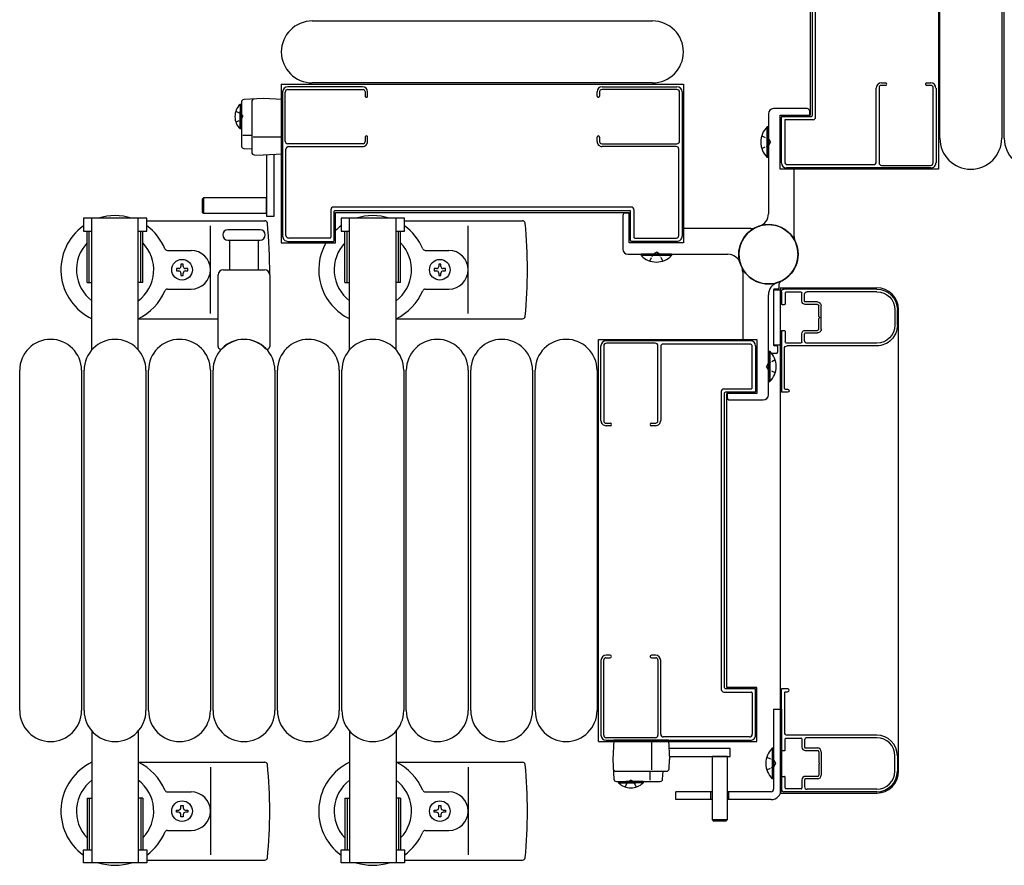
# Model space of a CAD drawing. Extents: x 0 to 27500, y 0 to 20000.
# Drawn here: x 16248 to 16630, y 9565 to 9893 of the extents above; entities that cross this region are included whole.
import ezdxf

# ---------------------------------------------------------------- set-up
doc = ezdxf.new("R2010")
doc.units = 0
doc.linetypes.add('YHIDDEN_1', pattern=[4, 3, -1])
doc.layers.add('YKK_A1', color=4, linetype='CONTINUOUS')

msp = doc.modelspace()

# ---------------------------------------------------------------- linework, layer by layer
at = {"layer": 'YKK_A1', "linetype": 'Continuous', "ltscale": 0.5}
for p, q in [((16604.5, 9991.49, 0), (16604.5, 9835.49, 0)), ((16605, 9847.49, 0), (16605, 9979.49, 0)), ((16629, 9979.49, 0), (16629, 9847.49, 0)), ((16630, 9847.49, 0), (16630, 9979.49, 0)), ((16554.7, 9970.49, 0), (16554.7, 9856.49, 0)), ((16361.5, 9892.99, 0), (16493.5, 9892.99, 0)), ((16349.5, 9868.49, 0), (16505.5, 9868.49, 0)), ((16349.5, 9868.49, 0), (16349.5, 9806.99, 0)), ((16493.5, 9868.99, 0), (16361.5, 9868.99, 0)), ((16505.5, 9868.49, 0), (16505.5, 9806.99, 0)), ((16333.49, 9860.64, 0), (16333.49, 9853.89, 0)), ((16334, 9860.64, 0), (16333.49, 9860.64, 0)), ((16334, 9861.49, 0), (16334, 9844.54, 0)), ((16334, 9860.64, 0), (16334, 9853.89, 0)), ((16342.5, 9862.89, 0), (16334.95, 9862.49, 0)), ((16338, 9861.7, 0), (16338, 9842.07, 0)), ((16350, 9862.49, 0), (16342.5, 9862.89, 0)), ((16350, 9841.28, 0), (16350, 9862.49, 0)), ((16333.49, 9851.14, 0), (16333.49, 9857.89, 0)), ((16334, 9851.14, 0), (16334, 9857.89, 0)), ((16538.5, 9856.99, 0), (16538.5, 9818.21, 0)), ((16553.5, 9858.99, 0), (16540.5, 9858.99, 0)), ((16543, 9856.49, 0), (16554.7, 9856.49, 0)), ((16543, 9835.49, 0), (16543, 9856.49, 0)), ((16554.5, 9856.79, 0), (16554.5, 9857.99, 0)), ((16538.5, 9851.89, 0), (16537.99, 9851.89, 0)), ((16537.99, 9840.09, 0), (16537.99, 9851.89, 0)), ((16538.5, 9840.09, 0), (16538.5, 9851.89, 0)), ((16334, 9851.14, 0), (16333.49, 9851.14, 0)), ((16338, 9848.55, 0), (16334.53, 9848.55, 0)), ((16350, 9847.89, 0), (16338.52, 9847.89, 0)), ((16334.95, 9843.55, 0), (16338, 9843.39, 0)), ((16338.95, 9841.07, 0), (16342.5, 9840.89, 0)), ((16350, 9841.28, 0), (16342.5, 9840.89, 0)), ((16343.75, 9840.89, 0), (16343.75, 9817.29, 0)), ((16346.75, 9817.29, 0), (16346.75, 9840.89, 0)), ((16538.5, 9840.09, 0), (16537.99, 9840.09, 0)), ((16604.5, 9835.49, 0), (16543, 9835.49, 0)), ((16548.5, 9809.36, 0), (16548.5, 9835.19, 0)), ((16319.25, 9824.39, 0), (16318.75, 9823.89, 0)), ((16318.75, 9823.89, 0), (16318.75, 9818.89, 0)), ((16343.75, 9824.39, 0), (16319.25, 9824.39, 0)), ((16319.25, 9824.39, 0), (16319.25, 9818.39, 0)), ((16343.75, 9818.39, 0), (16343.75, 9824.39, 0)), ((16318.75, 9818.89, 0), (16319.25, 9818.39, 0)), ((16319.25, 9818.39, 0), (16343.75, 9818.39, 0)), ((16370.5, 9818.69, 0), (16484.5, 9818.69, 0)), ((16370.5, 9806.99, 0), (16370.5, 9818.69, 0)), ((16482, 9817.49, 0), (16482, 9804.49, 0)), ((16484.2, 9818.49, 0), (16483, 9818.49, 0)), ((16484.5, 9806.99, 0), (16484.5, 9818.69, 0)), ((16297.3, 9816.49, 0), (16272.7, 9816.49, 0)), ((16272.7, 9816.49, 0), (16272.7, 9811.49, 0)), ((16276, 9765.42, 0), (16276, 9816.49, 0)), ((16294, 9765.42, 0), (16294, 9816.49, 0)), ((16297.3, 9811.49, 0), (16297.3, 9816.49, 0)), ((16297.3, 9815.49, 0), (16343.1, 9815.49, 0)), ((16343.75, 9817.29, 0), (16346.75, 9817.29, 0)), ((16397.3, 9816.49, 0), (16372.7, 9816.49, 0)), ((16372.7, 9816.49, 0), (16372.7, 9811.49, 0)), ((16376, 9765.42, 0), (16376, 9816.49, 0)), ((16394, 9765.42, 0), (16394, 9816.49, 0)), ((16397.3, 9811.49, 0), (16397.3, 9816.49, 0)), ((16397.3, 9815.49, 0), (16443.1, 9815.49, 0)), ((16272.7, 9811.49, 0), (16276, 9811.49, 0)), ((16274.2, 9791.49, 0), (16274.2, 9811.49, 0)), ((16275, 9791.49, 0), (16275, 9811.49, 0)), ((16294, 9811.49, 0), (16297.3, 9811.49, 0)), ((16295, 9791.49, 0), (16295, 9811.49, 0)), ((16295.8, 9791.49, 0), (16295.8, 9811.49, 0)), ((16322, 9779.49, 0), (16322, 9813.49, 0)), ((16372.7, 9811.49, 0), (16376, 9811.49, 0)), ((16374.2, 9791.49, 0), (16374.2, 9811.49, 0)), ((16375, 9791.49, 0), (16375, 9811.49, 0)), ((16394, 9811.49, 0), (16397.3, 9811.49, 0)), ((16395, 9791.49, 0), (16395, 9811.49, 0)), ((16395.8, 9791.49, 0), (16395.8, 9811.49, 0)), ((16422, 9779.49, 0), (16422, 9813.49, 0)), ((16531.63, 9812.49, 0), (16505.8, 9812.49, 0)), ((16349.5, 9806.99, 0), (16370.5, 9806.99, 0)), ((16505.5, 9806.99, 0), (16484.5, 9806.99, 0)), ((16305.29, 9803.99, 0), (16314.5, 9803.99, 0)), ((16405.29, 9803.99, 0), (16414.5, 9803.99, 0)), ((16484, 9802.49, 0), (16522.78, 9802.49, 0)), ((16489.1, 9802.49, 0), (16489.1, 9801.98, 0)), ((16500.9, 9802.49, 0), (16489.1, 9802.49, 0)), ((16500.9, 9802.49, 0), (16500.9, 9801.98, 0)), ((16311.44, 9798.69, 0), (16310.56, 9798.69, 0)), ((16310.56, 9798.69, 0), (16310.56, 9797.81, 0)), ((16311.44, 9797.81, 0), (16311.44, 9798.69, 0)), ((16411.44, 9798.69, 0), (16410.56, 9798.69, 0)), ((16410.56, 9798.69, 0), (16410.56, 9797.81, 0)), ((16411.44, 9797.81, 0), (16411.44, 9798.69, 0)), ((16500.9, 9801.98, 0), (16489.1, 9801.98, 0)), ((16308.8, 9796.93, 0), (16308.8, 9796.05, 0)), ((16309.68, 9796.93, 0), (16308.8, 9796.93, 0)), ((16308.8, 9796.05, 0), (16309.68, 9796.05, 0)), ((16310.56, 9795.17, 0), (16310.56, 9794.29, 0)), ((16311.44, 9794.29, 0), (16311.44, 9795.17, 0)), ((16313.2, 9796.93, 0), (16312.32, 9796.93, 0)), ((16312.32, 9796.05, 0), (16313.2, 9796.05, 0)), ((16313.2, 9796.05, 0), (16313.2, 9796.93, 0)), ((16408.8, 9796.93, 0), (16408.8, 9796.05, 0)), ((16409.68, 9796.93, 0), (16408.8, 9796.93, 0)), ((16408.8, 9796.05, 0), (16409.68, 9796.05, 0)), ((16410.56, 9795.17, 0), (16410.56, 9794.29, 0)), ((16411.44, 9794.29, 0), (16411.44, 9795.17, 0)), ((16413.2, 9796.93, 0), (16412.32, 9796.93, 0)), ((16412.32, 9796.05, 0), (16413.2, 9796.05, 0)), ((16413.2, 9796.05, 0), (16413.2, 9796.93, 0)), ((16528.5, 9795.61, 0), (16528.5, 9769.79, 0)), ((16274.2, 9791.49, 0), (16276, 9791.49, 0)), ((16295.8, 9791.49, 0), (16294, 9791.49, 0)), ((16310.56, 9794.29, 0), (16311.44, 9794.29, 0)), ((16374.2, 9791.49, 0), (16376, 9791.49, 0)), ((16395.8, 9791.49, 0), (16394, 9791.49, 0)), ((16410.56, 9794.29, 0), (16411.44, 9794.29, 0)), ((16305.29, 9788.99, 0), (16314.5, 9788.99, 0)), ((16405.29, 9788.99, 0), (16414.5, 9788.99, 0)), ((16540.5, 9788.69, 0), (16540.5, 9767.29, 0)), ((16540.5, 9788.69, 0), (16543, 9788.69, 0)), ((16540.5, 9788.69, 0), (16540.5, 9767.29, 0)), ((16542.2, 9788.99, 0), (16540.8, 9788.99, 0)), ((16542.5, 9790.39, 0), (16542.5, 9789.29, 0)), ((16543, 9789.49, 0), (16543, 9593.49, 0)), ((16543, 9789.49, 0), (16580.5, 9789.49, 0)), ((16538.5, 9747.99, 0), (16538.5, 9786.76, 0)), ((16589, 9601.99, 0), (16589, 9780.99, 0)), ((16294, 9777.49, 0), (16325, 9777.49, 0)), ((16394, 9777.49, 0), (16443.1, 9777.49, 0)), ((16472.5, 9769.49, 0), (16534, 9769.49, 0)), ((16472.5, 9613.49, 0), (16472.5, 9769.49, 0)), ((16534, 9769.49, 0), (16534, 9748.49, 0)), ((16538.5, 9764.89, 0), (16538.5, 9753.09, 0)), ((16538.5, 9764.89, 0), (16539.01, 9764.89, 0)), ((16539.01, 9764.89, 0), (16539.01, 9753.09, 0)), ((16541.5, 9763.99, 0), (16539.81, 9763.99, 0)), ((16543, 9767.29, 0), (16540.5, 9767.29, 0)), ((16541.7, 9766.99, 0), (16540.8, 9766.99, 0)), ((16542, 9766.69, 0), (16542, 9764.49, 0)), ((16248, 9625.49, 0), (16248, 9757.49, 0)), ((16272, 9757.49, 0), (16272, 9625.49, 0)), ((16273, 9625.49, 0), (16273, 9757.49, 0)), ((16297, 9757.49, 0), (16297, 9625.49, 0)), ((16298, 9625.49, 0), (16298, 9757.49, 0)), ((16322, 9757.49, 0), (16322, 9625.49, 0)), ((16323, 9625.49, 0), (16323, 9757.49, 0)), ((16347, 9757.49, 0), (16347, 9625.49, 0)), ((16348, 9625.49, 0), (16348, 9757.49, 0)), ((16372, 9757.49, 0), (16372, 9625.49, 0)), ((16373, 9625.49, 0), (16373, 9757.49, 0)), ((16397, 9757.49, 0), (16397, 9625.49, 0)), ((16398, 9625.49, 0), (16398, 9757.49, 0)), ((16422, 9757.49, 0), (16422, 9625.49, 0)), ((16423, 9625.49, 0), (16423, 9757.49, 0)), ((16447, 9757.49, 0), (16447, 9625.49, 0)), ((16448, 9625.49, 0), (16448, 9757.49, 0)), ((16472, 9757.49, 0), (16472, 9625.49, 0)), ((16538.5, 9753.09, 0), (16539.01, 9753.09, 0)), ((16534, 9748.49, 0), (16522.3, 9748.49, 0)), ((16522.3, 9634.49, 0), (16522.3, 9748.49, 0)), ((16522.5, 9748.19, 0), (16522.5, 9746.99, 0)), ((16523.5, 9745.99, 0), (16536.5, 9745.99, 0)), ((16534, 9634.49, 0), (16522.3, 9634.49, 0)), ((16534, 9613.49, 0), (16534, 9634.49, 0)), ((16540.5, 9625.99, 0), (16543.5, 9625.99, 0)), ((16540.5, 9625.99, 0), (16540.5, 9594.99, 0)), ((16543.5, 9625.99, 0), (16543.5, 9594.99, 0)), ((16276, 9617.55, 0), (16276, 9566.49, 0)), ((16294, 9617.55, 0), (16294, 9566.49, 0)), ((16376, 9617.55, 0), (16376, 9566.49, 0)), ((16394, 9617.55, 0), (16394, 9566.49, 0)), ((16472.5, 9613.49, 0), (16534, 9613.49, 0)), ((16478.5, 9613.99, 0), (16478.1, 9606.49, 0)), ((16499.71, 9613.99, 0), (16478.5, 9613.99, 0)), ((16493.1, 9613.99, 0), (16493.1, 9602.51, 0)), ((16499.71, 9613.99, 0), (16500.1, 9606.49, 0)), ((16523.7, 9610.74, 0), (16500.1, 9610.74, 0)), ((16500.1, 9607.74, 0), (16523.7, 9607.74, 0)), ((16522.6, 9607.74, 0), (16516.6, 9607.74, 0)), ((16516.6, 9607.74, 0), (16516.6, 9583.24, 0)), ((16522.6, 9583.24, 0), (16522.6, 9607.74, 0)), ((16523.7, 9607.74, 0), (16523.7, 9610.74, 0)), ((16539.99, 9610.89, 0), (16539.99, 9599.09, 0)), ((16540.5, 9610.89, 0), (16539.99, 9610.89, 0)), ((16540.5, 9610.89, 0), (16540.5, 9599.09, 0)), ((16294, 9605.49, 0), (16343.1, 9605.49, 0)), ((16322, 9603.49, 0), (16322, 9569.49, 0)), ((16394, 9605.49, 0), (16443.1, 9605.49, 0)), ((16422, 9603.49, 0), (16422, 9569.49, 0)), ((16478.1, 9606.49, 0), (16478.5, 9598.94, 0)), ((16499.92, 9602.94, 0), (16500.1, 9606.49, 0)), ((16479.29, 9601.99, 0), (16498.92, 9601.99, 0)), ((16492.43, 9601.99, 0), (16492.43, 9598.52, 0)), ((16497.44, 9598.94, 0), (16497.6, 9601.99, 0)), ((16479.5, 9597.99, 0), (16496.44, 9597.99, 0)), ((16480.35, 9597.99, 0), (16487.1, 9597.99, 0)), ((16480.35, 9597.99, 0), (16480.35, 9597.48, 0)), ((16480.35, 9597.48, 0), (16487.1, 9597.48, 0)), ((16489.85, 9597.99, 0), (16483.1, 9597.99, 0)), ((16489.85, 9597.48, 0), (16483.1, 9597.48, 0)), ((16489.85, 9597.99, 0), (16489.85, 9597.48, 0)), ((16540.5, 9599.09, 0), (16539.99, 9599.09, 0)), ((16305.29, 9593.99, 0), (16314.5, 9593.99, 0)), ((16405.29, 9593.99, 0), (16414.5, 9593.99, 0)), ((16502.5, 9590.99, 0), (16502.5, 9593.99, 0)), ((16516.6, 9593.99, 0), (16502.5, 9593.99, 0)), ((16516, 9593.99, 0), (16516, 9590.99, 0)), ((16539.5, 9593.99, 0), (16522.6, 9593.99, 0)), ((16523, 9593.99, 0), (16523, 9590.99, 0)), ((16543, 9593.49, 0), (16580.5, 9593.49, 0)), ((16274.2, 9591.49, 0), (16274.2, 9571.49, 0)), ((16274.2, 9591.49, 0), (16276, 9591.49, 0)), ((16275, 9591.49, 0), (16275, 9571.49, 0)), ((16295.8, 9591.49, 0), (16294, 9591.49, 0)), ((16295, 9591.49, 0), (16295, 9571.49, 0)), ((16295.8, 9591.49, 0), (16295.8, 9571.49, 0)), ((16310.56, 9587.81, 0), (16310.56, 9588.69, 0)), ((16310.56, 9588.69, 0), (16311.44, 9588.69, 0)), ((16311.44, 9588.69, 0), (16311.44, 9587.81, 0)), ((16374.2, 9591.49, 0), (16374.2, 9571.49, 0)), ((16374.2, 9591.49, 0), (16376, 9591.49, 0)), ((16375, 9591.49, 0), (16375, 9571.49, 0)), ((16395.8, 9591.49, 0), (16394, 9591.49, 0)), ((16395, 9591.49, 0), (16395, 9571.49, 0)), ((16395.8, 9591.49, 0), (16395.8, 9571.49, 0)), ((16410.56, 9587.81, 0), (16410.56, 9588.69, 0)), ((16410.56, 9588.69, 0), (16411.44, 9588.69, 0)), ((16411.44, 9588.69, 0), (16411.44, 9587.81, 0)), ((16516.6, 9590.99, 0), (16502.5, 9590.99, 0)), ((16539.5, 9590.99, 0), (16522.6, 9590.99, 0)), ((16308.8, 9586.05, 0), (16308.8, 9586.93, 0)), ((16308.8, 9586.93, 0), (16309.68, 9586.93, 0)), ((16309.68, 9586.05, 0), (16308.8, 9586.05, 0)), ((16310.56, 9584.29, 0), (16310.56, 9585.17, 0)), ((16311.44, 9585.17, 0), (16311.44, 9584.29, 0)), ((16312.32, 9586.93, 0), (16313.2, 9586.93, 0)), ((16313.2, 9586.05, 0), (16312.32, 9586.05, 0)), ((16313.2, 9586.93, 0), (16313.2, 9586.05, 0)), ((16408.8, 9586.05, 0), (16408.8, 9586.93, 0)), ((16408.8, 9586.93, 0), (16409.68, 9586.93, 0)), ((16409.68, 9586.05, 0), (16408.8, 9586.05, 0)), ((16410.56, 9584.29, 0), (16410.56, 9585.17, 0)), ((16411.44, 9585.17, 0), (16411.44, 9584.29, 0)), ((16412.32, 9586.93, 0), (16413.2, 9586.93, 0)), ((16413.2, 9586.05, 0), (16412.32, 9586.05, 0)), ((16413.2, 9586.93, 0), (16413.2, 9586.05, 0)), ((16311.44, 9584.29, 0), (16310.56, 9584.29, 0)), ((16411.44, 9584.29, 0), (16410.56, 9584.29, 0)), ((16516.6, 9583.24, 0), (16517.1, 9582.74, 0)), ((16516.6, 9583.24, 0), (16522.6, 9583.24, 0)), ((16517.1, 9582.74, 0), (16522.1, 9582.74, 0)), ((16522.1, 9582.74, 0), (16522.6, 9583.24, 0)), ((16305.29, 9578.99, 0), (16314.5, 9578.99, 0)), ((16405.29, 9578.99, 0), (16414.5, 9578.99, 0)), ((16272.7, 9566.49, 0), (16272.7, 9571.49, 0)), ((16272.7, 9571.49, 0), (16276, 9571.49, 0)), ((16294, 9571.49, 0), (16297.3, 9571.49, 0)), ((16297.3, 9571.49, 0), (16297.3, 9566.49, 0)), ((16372.7, 9566.49, 0), (16372.7, 9571.49, 0)), ((16372.7, 9571.49, 0), (16376, 9571.49, 0)), ((16394, 9571.49, 0), (16397.3, 9571.49, 0)), ((16397.3, 9571.49, 0), (16397.3, 9566.49, 0)), ((16297.3, 9566.49, 0), (16272.7, 9566.49, 0)), ((16297.3, 9567.49, 0), (16343.1, 9567.49, 0)), ((16397.3, 9566.49, 0), (16372.7, 9566.49, 0)), ((16397.3, 9567.49, 0), (16443.1, 9567.49, 0))]:
    msp.add_line(p, q, dxfattribs=at)
at = {"layer": 'YKK_A1', "linetype": 'ByBlock', "lineweight": -2, "ltscale": 0.5, "extrusion": (4.10207e-10, 3.3541e-19, -1)}
for p, q in [((16555.5, 9970.69, 0), (16555.5, 9856.29, 0)), ((16556.8, 9855.69, 0), (16556.8, 9971.29, 0)), ((16581.4, 9867.19, 0), (16581.4, 9837.99, 0)), ((16583.9, 9867.99, 0), (16582.2, 9867.99, 0)), ((16582.3, 9868.99, 0), (16583.9, 9868.99, 0)), ((16599.9, 9868.99, 0), (16601.5, 9868.99, 0)), ((16601.6, 9867.99, 0), (16599.9, 9867.99, 0)), ((16602.4, 9837.99, 0), (16602.4, 9867.19, 0)), ((16580.3, 9838.29, 0), (16580.3, 9866.99, 0)), ((16603.5, 9866.99, 0), (16603.5, 9837.99, 0)), ((16543.5, 9837.99), (16543.5, 9855.69)), ((16543.8, 9855.99), (16555.2, 9855.99, 0)), ((16544.8, 9854.39), (16544.8, 9838.29)), ((16555.8, 9854.69, 0), (16545.1, 9854.69)), ((16545.8, 9837.29), (16579.3, 9837.29, 0)), ((16582.4, 9836.99, 0), (16601.4, 9836.99, 0)), ((16601.5, 9835.99, 0), (16545.5, 9835.99))]:
    msp.add_line(p, q, dxfattribs=at)
at = {"layer": 'YKK_A1', "linetype": 'ByBlock', "lineweight": -2, "ltscale": 0.5, "extrusion": (-3.3541e-19, 4.10207e-10, -1)}
for p, q in [((16381, 9867.49, 0), (16352, 9867.49, 0)), ((16474, 9867.49, 0), (16503, 9867.49, 0)), ((16350, 9865.49, 0), (16350, 9809.49)), ((16351, 9846.39, 0), (16351, 9865.39, 0)), ((16352, 9866.39, 0), (16381.2, 9866.39, 0)), ((16382, 9865.59, 0), (16382, 9863.89, 0)), ((16383, 9863.89, 0), (16383, 9865.49, 0)), ((16472, 9863.89, 0), (16472, 9865.49, 0)), ((16473, 9865.59, 0), (16473, 9863.89, 0)), ((16503, 9866.39, 0), (16473.8, 9866.39, 0)), ((16504, 9846.39, 0), (16504, 9865.39, 0)), ((16505, 9865.49, 0), (16505, 9809.49)), ((16381.2, 9845.39, 0), (16352, 9845.39, 0)), ((16352.3, 9844.29, 0), (16381, 9844.29, 0)), ((16382, 9847.89, 0), (16382, 9846.19, 0)), ((16383, 9846.29, 0), (16383, 9847.89, 0)), ((16472, 9846.29, 0), (16472, 9847.89, 0)), ((16473, 9847.89, 0), (16473, 9846.19, 0)), ((16473.8, 9845.39, 0), (16503, 9845.39, 0)), ((16502.7, 9844.29, 0), (16474, 9844.29, 0)), ((16351.3, 9809.79), (16351.3, 9843.29, 0)), ((16503.7, 9809.79), (16503.7, 9843.29, 0)), ((16368.7, 9819.79, 0), (16368.7, 9809.09)), ((16485.3, 9820.79, 0), (16369.7, 9820.79, 0)), ((16370, 9807.79), (16370, 9819.19, 0)), ((16370.3, 9819.49, 0), (16484.7, 9819.49, 0)), ((16485, 9807.79), (16485, 9819.19, 0)), ((16486.3, 9819.79, 0), (16486.3, 9809.09)), ((16352, 9807.49), (16369.7, 9807.49)), ((16368.4, 9808.79), (16352.3, 9808.79)), ((16503, 9807.49), (16485.3, 9807.49)), ((16486.6, 9808.79), (16502.7, 9808.79))]:
    msp.add_line(p, q, dxfattribs=at)
at = {"layer": 'YKK_A1', "linetype": 'YHIDDEN_1', "ltscale": 0.5}
for p, q in [((16331.86, 9858.04, 0), (16333.92, 9857.03, 0)), ((16333.92, 9857.03, 0), (16334.53, 9855.89, 0)), ((16333.92, 9854.74, 0), (16334.53, 9855.89, 0)), ((16331.86, 9853.74, 0), (16333.92, 9854.74, 0)), ((16535.89, 9848.49, 0), (16538.67, 9847.13, 0)), ((16535.89, 9843.49, 0), (16538.67, 9844.84, 0)), ((16538.67, 9847.13, 0), (16539.28, 9845.99, 0)), ((16538.67, 9844.84, 0), (16539.28, 9845.99, 0)), ((16492.5, 9799.88, 0), (16493.85, 9802.65, 0)), ((16493.85, 9802.65, 0), (16495, 9803.26, 0)), ((16496.14, 9802.65, 0), (16495, 9803.26, 0)), ((16497.5, 9799.88, 0), (16496.14, 9802.65, 0)), ((16538.33, 9760.13, 0), (16537.72, 9758.99, 0)), ((16541.11, 9761.49, 0), (16538.33, 9760.13, 0)), ((16538.33, 9757.84, 0), (16537.72, 9758.99, 0)), ((16541.11, 9756.49, 0), (16538.33, 9757.84, 0)), ((16537.89, 9607.49, 0), (16540.67, 9606.13, 0)), ((16537.89, 9602.49, 0), (16540.67, 9603.84, 0)), ((16540.67, 9606.13, 0), (16541.28, 9604.99, 0)), ((16540.67, 9603.84, 0), (16541.28, 9604.99, 0)), ((16482.95, 9595.84, 0), (16483.95, 9597.9, 0)), ((16483.95, 9597.9, 0), (16485.1, 9598.51, 0)), ((16486.24, 9597.9, 0), (16485.1, 9598.51, 0)), ((16487.25, 9595.84, 0), (16486.24, 9597.9, 0))]:
    msp.add_line(p, q, dxfattribs=at)
at = {"layer": 'YKK_A1'}
for p, q in [((16335, 9811.99, 0), (16328.75, 9811.99, 0)), ((16341.25, 9811.99, 0), (16335, 9811.99, 0)), ((16328.75, 9807.99, 0), (16341.25, 9807.99, 0)), ((16329.5, 9796.49, 0), (16329.5, 9807.99, 0)), ((16340.5, 9807.99, 0), (16340.5, 9796.49, 0)), ((16325, 9766.66, 0), (16325, 9794.49, 0)), ((16327, 9796.49, 0), (16343, 9796.49, 0)), ((16345, 9794.49, 0), (16345, 9766.66, 0))]:
    msp.add_line(p, q, dxfattribs=at)
at = {"layer": 'YKK_A1', "linetype": 'ByBlock', "lineweight": -2, "ltscale": 0.5}
for p, q in [((16543.5, 9787.99), (16543.5, 9783.29)), ((16580.5, 9788.99), (16544.5, 9788.99)), ((16545, 9787.49), (16545, 9783.29)), ((16551.2, 9787.79), (16545.3, 9787.79)), ((16551.5, 9784.29), (16551.5, 9787.49)), ((16552.5, 9784.29), (16552.5, 9786.99)), ((16580.5, 9787.99), (16553.5, 9787.99)), ((16557.5, 9783.99), (16552.8, 9783.99)), ((16543.8, 9782.99), (16544.7, 9782.99)), ((16557.5, 9782.99), (16552.8, 9782.99)), ((16558, 9778.45), (16558, 9782.49)), ((16559, 9773.49), (16559, 9782.49)), ((16587.5, 9780.99), (16587.5, 9774.99)), ((16588.5, 9774.99), (16588.5, 9780.99)), ((16558, 9773.49), (16558, 9777.53)), ((16543.5, 9772.69), (16543.5, 9749.29)), ((16543.8, 9772.99), (16544.7, 9772.99)), ((16545, 9772.69), (16545, 9768.49)), ((16551.5, 9768.49), (16551.5, 9771.69)), ((16552.5, 9768.99), (16552.5, 9771.69)), ((16552.8, 9772.99), (16557.5, 9772.99)), ((16552.8, 9771.99), (16557.5, 9771.99)), ((16545.3, 9768.19), (16551.2, 9768.19)), ((16580.5, 9767.99), (16553.5, 9767.99)), ((16544.7, 9750.49), (16544.7, 9765.99)), ((16580.5, 9766.99), (16545.7, 9766.99)), ((16545.9, 9748.99), (16543.8, 9748.99)), ((16545, 9750.19), (16545.9, 9750.19)), ((16543.5, 9610.29), (16543.5, 9633.69)), ((16545.9, 9633.99), (16543.8, 9633.99)), ((16544.7, 9632.49), (16544.7, 9616.99)), ((16545, 9632.79), (16545.9, 9632.79)), ((16580.5, 9615.99), (16545.7, 9615.99)), ((16580.5, 9614.99), (16553.5, 9614.99)), ((16545, 9610.29), (16545, 9614.49)), ((16545.3, 9614.79), (16551.2, 9614.79)), ((16551.5, 9614.49), (16551.5, 9611.29)), ((16552.5, 9613.99), (16552.5, 9611.29)), ((16543.8, 9609.99), (16544.7, 9609.99)), ((16552.8, 9610.99), (16557.5, 9610.99)), ((16552.8, 9609.99), (16557.5, 9609.99)), ((16558, 9609.49), (16558, 9605.45)), ((16559, 9609.49), (16559, 9600.49)), ((16587.5, 9601.99), (16587.5, 9607.99)), ((16588.5, 9607.99), (16588.5, 9601.99)), ((16558, 9604.53), (16558, 9600.49)), ((16543.5, 9594.99), (16543.5, 9599.69)), ((16543.8, 9599.99), (16544.7, 9599.99)), ((16545, 9595.49), (16545, 9599.69)), ((16557.5, 9599.99), (16552.8, 9599.99)), ((16551.5, 9598.69), (16551.5, 9595.49)), ((16552.5, 9598.69), (16552.5, 9595.99)), ((16557.5, 9598.99), (16552.8, 9598.99)), ((16580.5, 9593.99), (16544.5, 9593.99)), ((16551.2, 9595.19), (16545.3, 9595.19)), ((16580.5, 9594.99), (16553.5, 9594.99))]:
    msp.add_line(p, q, dxfattribs=at)
at = {"layer": 'YKK_A1', "linetype": 'ByBlock', "lineweight": -2, "ltscale": 0.5, "extrusion": (-4.10207e-10, -3.3541e-19, -1)}
for p, q in [((16475.5, 9768.99, 0), (16531.5, 9768.99)), ((16494.6, 9767.99, 0), (16475.6, 9767.99, 0)), ((16473.5, 9737.99, 0), (16473.5, 9766.99, 0)), ((16474.6, 9766.99, 0), (16474.6, 9737.79, 0)), ((16495.6, 9737.79, 0), (16495.6, 9766.99, 0)), ((16496.7, 9766.69, 0), (16496.7, 9737.99, 0)), ((16531.2, 9767.69), (16497.7, 9767.69, 0)), ((16532.2, 9750.59), (16532.2, 9766.69)), ((16533.5, 9766.99), (16533.5, 9749.29)), ((16520.2, 9749.29, 0), (16520.2, 9633.69, 0)), ((16521.2, 9750.29, 0), (16531.9, 9750.29)), ((16521.5, 9634.29, 0), (16521.5, 9748.69, 0)), ((16533.2, 9748.99), (16521.8, 9748.99, 0)), ((16475.4, 9736.99, 0), (16477.1, 9736.99, 0)), ((16477.1, 9735.99, 0), (16475.5, 9735.99, 0)), ((16493.1, 9736.99, 0), (16494.8, 9736.99, 0)), ((16494.7, 9735.99, 0), (16493.1, 9735.99, 0)), ((16475.4, 9645.99, 0), (16477.1, 9645.99, 0)), ((16477.1, 9646.99, 0), (16475.5, 9646.99, 0)), ((16494.7, 9646.99, 0), (16493.1, 9646.99, 0)), ((16493.1, 9645.99, 0), (16494.8, 9645.99, 0)), ((16473.5, 9644.99, 0), (16473.5, 9615.99, 0)), ((16474.6, 9615.99, 0), (16474.6, 9645.19, 0)), ((16495.6, 9645.19, 0), (16495.6, 9615.99, 0)), ((16496.7, 9616.29, 0), (16496.7, 9644.99, 0)), ((16521.2, 9632.69, 0), (16531.9, 9632.69)), ((16533.2, 9633.99), (16521.8, 9633.99, 0)), ((16532.2, 9632.39), (16532.2, 9616.29)), ((16533.5, 9615.99), (16533.5, 9633.69)), ((16494.6, 9614.99, 0), (16475.6, 9614.99, 0)), ((16531.2, 9615.29), (16497.7, 9615.29, 0)), ((16475.5, 9613.99, 0), (16531.5, 9613.99))]:
    msp.add_line(p, q, dxfattribs=at)
at = {"layer": 'YKK_A1', "linetype": 'Continuous', "ltscale": 0.5}
for centre, radius in [((16538.5, 9802.49), 11.5), ((16311, 9796.49), 4), ((16411, 9796.49), 4), ((16311, 9586.49), 4), ((16411, 9586.49), 4)]:
    msp.add_circle(centre, radius, dxfattribs=at)
for centre, radius, start, end in [((16361.5, 9880.99, 0), 12, 90, 270), ((16493.5, 9880.99, 0), 12, 270, 90), ((16338.16, 9855.89, 0), 6.66, 134.515, 225.485), ((16335, 9861.49, 0), 1, 93, 180), ((16339, 9861.7, 0), 1, 93, 180), ((16540.5, 9856.99, 0), 2, 90, 180), ((16553.5, 9857.99, 0), 1, 0, 90), ((16554, 9856.79, 0), 0.5, 323.1297, 0), ((16543.73, 9845.99, 0), 8.23, 134.2189, 225.7811), ((16335, 9844.54, 0), 1, 180, 267), ((16617, 9847.49, 0), 12, 180, 0), ((16642, 9847.49, 0), 12, 180, 0), ((16339, 9842.07, 0), 1, 180, 267), ((16548, 9835.19, 0), 0.5, 0, 36.8695), ((16285, 9796.49, 0), 21, 72.2473, 107.7527), ((16385, 9796.49, 0), 21, 72.2473, 107.7527), ((16483, 9817.49, 0), 1, 90, 180), ((16484.2, 9817.99, 0), 0.5, 53.1297, 90), ((16533.5, 9818.21, 0), 5, 287.6398, 0), ((16343.1, 9814.49, 0), 1, 5.7392, 90), ((16164, 9796.49, 0), 181, 359.427, 5.7392), ((16443.1, 9814.49, 0), 1, 5.7392, 90), ((16264, 9796.49, 0), 181, 354.2608, 5.7392), ((16538.5, 9802.49, 0), 11.5, 287.6398, 204.6203), ((16538.5, 9802.49, 0), 11.5, 197.6398, 114.6203), ((16285, 9796.49, 0), 21, 125.8535, 244.6231), ((16285, 9796.49, 0), 21, 22.7284, 54.1465), ((16385, 9796.49, 0), 21, 125.8535, 133.668), ((16385, 9796.49, 0), 21, 22.7284, 54.1465), ((16505.8, 9811.99, 0), 0.5, 90, 126.8695), ((16538.5, 9802.49, 0), 11.5, 107.6398, 24.6203), ((16531.63, 9817.49, 0), 5, 270, 294.6203), ((16285, 9796.49, 0), 15, 136.0545, 233.1301), ((16285, 9796.49, 0), 15, 306.8699, 43.9455), ((16385, 9796.49, 0), 21, 150.0002, 244.6231), ((16385, 9796.49, 0), 15, 136.0545, 233.1301), ((16385, 9796.49, 0), 15, 306.8699, 43.9455), ((16553.5, 9809.36, 0), 5, 180, 204.6203), ((16305.29, 9804.99, 0), 1, 202.7284, 270), ((16314.5, 9796.49, 0), 7.5, 270, 90), ((16405.29, 9804.99, 0), 1, 202.7284, 270), ((16414.5, 9796.49, 0), 7.5, 270, 90), ((16484, 9804.49, 0), 2, 180, 270), ((16522.78, 9797.49, 0), 5, 17.6398, 90), ((16495, 9807.72, 0), 8.23, 224.2189, 315.7811), ((16309.68, 9797.81, 0), 0.88, 270, 0), ((16309.68, 9795.17, 0), 0.88, 0, 90), ((16312.32, 9797.81, 0), 0.88, 180, 270), ((16312.32, 9795.17, 0), 0.88, 90, 180), ((16409.68, 9797.81, 0), 0.88, 270, 0), ((16409.68, 9795.17, 0), 0.88, 0, 90), ((16412.32, 9797.81, 0), 0.88, 180, 270), ((16412.32, 9795.17, 0), 0.88, 90, 180), ((16523.5, 9795.61, 0), 5, 0, 24.6203), ((16543.5, 9786.76, 0), 5, 107.6398, 180), ((16544.5, 9790.39, 0), 2, 116.388, 180), ((16285, 9796.49, 0), 21, 295.3769, 337.2716), ((16305.29, 9787.99, 0), 1, 90, 157.2716), ((16385, 9796.49, 0), 21, 295.3769, 337.2716), ((16405.29, 9787.99, 0), 1, 90, 157.2716), ((16540.8, 9788.69, 0), 0.3, 90, 180), ((16542.2, 9789.29, 0), 0.3, 270, 0), ((16580.5, 9780.99, 0), 8.5, 0, 90), ((16443.1, 9778.49, 0), 1, 270, 354.2608), ((16260, 9757.49, 0), 12, 0, 180), ((16285, 9757.49, 0), 12, 0, 180), ((16310, 9757.49, 0), 12, 0, 180), ((16335, 9757.49, 0), 12, 0, 180), ((16360, 9757.49, 0), 12, 0, 180), ((16385, 9757.49, 0), 12, 0, 180), ((16410, 9757.49, 0), 12, 0, 180), ((16435, 9757.49, 0), 12, 0, 180), ((16460, 9757.49, 0), 12, 0, 180), ((16529, 9769.79, 0), 0.5, 180, 216.8695), ((16533.27, 9758.99, 0), 8.23, 314.2189, 45.7811), ((16540.8, 9767.29, 0), 0.3, 180, 270), ((16541.5, 9764.49, 0), 0.5, 270, 0), ((16541.7, 9766.69, 0), 0.3, 0, 90), ((16523, 9748.19, 0), 0.5, 143.1297, 180), ((16523.5, 9746.99, 0), 1, 180, 270), ((16536.5, 9747.99, 0), 2, 270, 0), ((16260, 9625.49, 0), 12, 180, 0), ((16285, 9625.49, 0), 12, 180, 0), ((16310, 9625.49, 0), 12, 180, 0), ((16335, 9625.49, 0), 12, 180, 0), ((16360, 9625.49, 0), 12, 180, 0), ((16385, 9625.49, 0), 12, 180, 0), ((16410, 9625.49, 0), 12, 180, 0), ((16435, 9625.49, 0), 12, 180, 0), ((16460, 9625.49, 0), 12, 180, 0), ((16545.73, 9604.99, 0), 8.23, 134.2189, 225.7811), ((16285, 9586.49, 0), 21, 115.3769, 234.1465), ((16285, 9586.49, 0), 21, 22.7284, 64.6231), ((16343.1, 9604.49, 0), 1, 5.7392, 90), ((16164, 9586.49, 0), 181, 354.2608, 5.7392), ((16385, 9586.49, 0), 21, 115.3769, 234.1465), ((16385, 9586.49, 0), 21, 22.7284, 64.6231), ((16443.1, 9604.49, 0), 1, 5.7392, 90), ((16264, 9586.49, 0), 181, 354.2608, 5.7392), ((16479.29, 9602.99, 0), 1, 183, 270), ((16498.92, 9602.99, 0), 1, 270, 357), ((16580.5, 9601.99, 0), 8.5, 270, 0), ((16285, 9586.49, 0), 15, 126.8699, 223.9455), ((16285, 9586.49, 0), 15, 316.0545, 53.1301), ((16385, 9586.49, 0), 15, 126.8699, 223.9455), ((16385, 9586.49, 0), 15, 316.0545, 53.1301), ((16479.5, 9598.99, 0), 1, 183, 270), ((16485.1, 9602.15, 0), 6.66, 224.515, 315.485), ((16496.44, 9598.99, 0), 1, 270, 357), ((16305.29, 9594.99, 0), 1, 202.7284, 270), ((16314.5, 9586.49, 0), 7.5, 270, 90), ((16405.29, 9594.99, 0), 1, 202.7284, 270), ((16414.5, 9586.49, 0), 7.5, 270, 90), ((16539.5, 9594.99, 0), 1, 270, 0), ((16539.5, 9594.99, 0), 4, 270, 0), ((16309.68, 9587.81, 0), 0.88, 270, 0), ((16309.68, 9585.17, 0), 0.88, 0, 90), ((16312.32, 9587.81, 0), 0.88, 180, 270), ((16312.32, 9585.17, 0), 0.88, 90, 180), ((16409.68, 9587.81, 0), 0.88, 270, 0), ((16409.68, 9585.17, 0), 0.88, 0, 90), ((16412.32, 9587.81, 0), 0.88, 180, 270), ((16412.32, 9585.17, 0), 0.88, 90, 180), ((16285, 9586.49, 0), 21, 305.8535, 337.2716), ((16305.29, 9577.99, 0), 1, 90, 157.2716), ((16385, 9586.49, 0), 21, 305.8535, 337.2716), ((16405.29, 9577.99, 0), 1, 90, 157.2716), ((16285, 9586.49, 0), 21, 252.2473, 287.7527), ((16343.1, 9568.49, 0), 1, 270, 354.2608), ((16385, 9586.49, 0), 21, 252.2473, 287.7527), ((16443.1, 9568.49, 0), 1, 270, 354.2608)]:
    msp.add_arc(centre, radius, start, end, dxfattribs=at)
at = {"layer": 'YKK_A1'}
for centre, radius, start, end in [((16328.75, 9809.99, 0), 2, 90, 180), ((16328.75, 9809.99, 0), 2, 180, 270), ((16341.25, 9809.99, 0), 2, 0, 90), ((16341.25, 9809.99, 0), 2, 270, 0), ((16327, 9794.49, 0), 2, 90, 180), ((16343, 9794.49, 0), 2, 0, 90), ((16335, 9757.99, 0), 11.5, 43.9455, 136.0544), ((16326, 9766.66, 0), 1, 180, 316.0544), ((16344, 9766.66, 0), 1, 223.9455, 0)]:
    msp.add_arc(centre, radius, start, end, dxfattribs=at)
for centre, major_axis, start_param, end_param in [((16352, 9865.49), (-1.41, 1.41), -0.785398, 0.785398), ((16381, 9865.49), (-1.41, 1.41), 3.926991, 5.497787), ((16474, 9865.49), (-1.41, 1.41), -0.785398, 0.785398), ((16503, 9865.49), (1.41, 1.41), 5.497787, 7.068583), ((16582.3, 9866.99), (-1.41, 1.41), -0.785398, 0.785398), ((16582.2, 9867.19), (0.566, 0.566), 0.785398, 2.356194), ((16583.9, 9868.49), (-0.354, 0.354), 2.356194, 5.497787), ((16599.9, 9868.49), (0.354, 0.354), 0.785398, 3.926991), ((16601.5, 9866.99), (1.41, 1.41), 5.497787, 7.068583), ((16601.6, 9867.19), (0.566, 0.566), 5.497787, 7.068583), ((16352, 9865.39), (-0.707, 0.707), -0.785398, 0.785398), ((16381.2, 9865.59), (-0.566, 0.566), 3.926991, 5.497787), ((16382.5, 9863.89), (-0.354, 0.354), 0.785398, 3.926991), ((16472.5, 9863.89), (0.354, 0.354), 2.356194, 5.497787), ((16473.8, 9865.59), (-0.566, 0.566), -0.785398, 0.785398), ((16503, 9865.39), (0.707, 0.707), 5.497787, 7.068583), ((16543.8, 9855.69), (-0.212, 0.212), -0.785398, 0.785398), ((16555.2, 9856.29), (-0.212, 0.212), 2.356194, 3.926991), ((16555.8, 9855.69), (-0.707, 0.707), 2.356194, 3.926991), ((16545.1, 9854.39), (0.212, 0.212), 0.785398, 2.356194), ((16382.5, 9847.89), (0.354, 0.354), 5.497787, 8.63938), ((16472.5, 9847.89), (0.354, 0.354), 5.497787, 8.63938), ((16352, 9846.39), (-0.707, 0.707), 0.785398, 2.356194), ((16352.3, 9843.29), (-0.707, 0.707), -0.785398, 0.785398), ((16381, 9846.29), (-1.41, 1.41), 2.356194, 3.926991), ((16381.2, 9846.19), (-0.566, 0.566), 2.356194, 3.926991), ((16474, 9846.29), (1.41, 1.41), 2.356194, 3.926991), ((16473.8, 9846.19), (-0.566, 0.566), 0.785398, 2.356194), ((16502.7, 9843.29), (-0.707, 0.707), 3.926991, 5.497787), ((16503, 9846.39), (-0.707, 0.707), 2.356194, 3.926991), ((16545.5, 9837.99), (-1.41, 1.41), 0.785398, 2.356194), ((16545.8, 9838.29), (0.707, 0.707), 2.356194, 3.926991), ((16579.3, 9838.29), (-0.707, 0.707), 2.356194, 3.926991), ((16582.4, 9837.99), (0.707, 0.707), 2.356194, 3.926991), ((16601.4, 9837.99), (0.707, 0.707), 3.926991, 5.497787), ((16601.5, 9837.99), (-1.41, 1.41), 2.356194, 3.926991), ((16369.7, 9819.79), (-0.707, 0.707), -0.785398, 0.785398), ((16370.3, 9819.19), (-0.212, 0.212), -0.785398, 0.785398), ((16484.7, 9819.19), (-0.212, 0.212), 3.926991, 5.497787), ((16485.3, 9819.79), (-0.707, 0.707), 3.926991, 5.497787), ((16352.3, 9809.79), (0.707, 0.707), 2.356194, 3.926991), ((16502.7, 9809.79), (-0.707, 0.707), 2.356194, 3.926991), ((16352, 9809.49), (1.41, 1.41), 2.356194, 3.926991), ((16368.4, 9809.09), (0.212, 0.212), 3.926991, 5.497787), ((16369.7, 9807.79), (0.212, 0.212), 3.926991, 5.497787), ((16485.3, 9807.79), (-0.212, 0.212), 0.785398, 2.356194), ((16486.6, 9809.09), (0.212, 0.212), 2.356194, 3.926991), ((16503, 9809.49), (-1.41, 1.41), 2.356194, 3.926991), ((16475.5, 9766.99), (-1.41, 1.41), -0.785398, 0.785398), ((16475.6, 9766.99), (0.707, 0.707), 0.785398, 2.356194), ((16494.6, 9766.99), (0.707, 0.707), 5.497787, 7.068583), ((16531.5, 9766.99), (-1.41, 1.41), 3.926991, 5.497787), ((16497.7, 9766.69), (-0.707, 0.707), -0.785398, 0.785398), ((16531.2, 9766.69), (0.707, 0.707), 5.497787, 7.068583), ((16521.2, 9749.29), (-0.707, 0.707), -0.785398, 0.785398), ((16521.8, 9748.69), (-0.212, 0.212), -0.785398, 0.785398), ((16531.9, 9750.59), (0.212, 0.212), 3.926991, 5.497787), ((16533.2, 9749.29), (-0.212, 0.212), 2.356194, 3.926991), ((16475.5, 9737.99), (1.41, 1.41), 2.356194, 3.926991), ((16475.4, 9737.79), (0.566, 0.566), 2.356194, 3.926991), ((16494.7, 9737.99), (-1.41, 1.41), 2.356194, 3.926991), ((16494.8, 9737.79), (0.566, 0.566), 3.926991, 5.497787), ((16477.1, 9736.49), (0.354, 0.354), 3.926991, 7.068583), ((16493.1, 9736.49), (-0.354, 0.354), -0.785398, 2.356194), ((16475.5, 9644.99), (-1.41, 1.41), -0.785398, 0.785398), ((16475.4, 9645.19), (0.566, 0.566), 0.785398, 2.356194), ((16477.1, 9646.49), (-0.354, 0.354), 2.356194, 5.497787), ((16493.1, 9646.49), (0.354, 0.354), 0.785398, 3.926991), ((16494.7, 9644.99), (-1.41, 1.41), 3.926991, 5.497787), ((16494.8, 9645.19), (-0.566, 0.566), 3.926991, 5.497787), ((16521.8, 9634.29), (0.212, 0.212), 2.356194, 3.926991), ((16521.2, 9633.69), (-0.707, 0.707), 0.785398, 2.356194), ((16531.9, 9632.39), (-0.212, 0.212), 3.926991, 5.497787), ((16533.2, 9633.69), (-0.212, 0.212), 3.926991, 5.497787), ((16475.5, 9615.99), (-1.41, 1.41), 0.785398, 2.356194), ((16475.6, 9615.99), (-0.707, 0.707), 0.785398, 2.356194), ((16494.6, 9615.99), (-0.707, 0.707), 2.356194, 3.926991), ((16497.7, 9616.29), (0.707, 0.707), 2.356194, 3.926991), ((16531.2, 9616.29), (-0.707, 0.707), 2.356194, 3.926991), ((16531.5, 9615.99), (-1.41, 1.41), 2.356194, 3.926991)]:
    msp.add_ellipse(centre, major_axis=major_axis, ratio=1, start_param=start_param, end_param=end_param, dxfattribs=at)
at = {"layer": 'YKK_A1', "linetype": 'ByBlock', "lineweight": -2, "ltscale": 0.5, "extrusion": (0, 0, -1)}
for centre, major_axis, start_param, end_param in [((16544.5, 9787.99), (-0.707, 0.707), 5.497787, 7.068583), ((16545.3, 9787.49), (-0.212, 0.212), 5.497787, 7.068583), ((16551.2, 9787.49), (0.212, 0.212), -0.785398, 0.785398), ((16553.5, 9786.99), (0.707, 0.707), 3.926991, 5.497787), ((16580.5, 9780.99), (5.66, 5.66), -0.785398, 0.785398), ((16580.5, 9780.99), (-4.95, 4.95), 0.785398, 2.356194), ((16543.8, 9783.29), (-0.212, 0.212), 3.926991, 5.497787), ((16544.7, 9783.29), (-0.212, 0.212), 2.356194, 3.926991), ((16552.8, 9784.29), (0.919, 0.919), 2.356194, 3.926991), ((16552.8, 9784.29), (0.212, 0.212), 2.356194, 3.926991), ((16557.5, 9782.49), (1.06, 1.06), -0.785398, 0.785397), ((16557.5, 9782.49), (0.354, 0.354), -0.785398, 0.785397), ((16558.2, 9778.45), (0.141, 0.141), 2.767711, 3.926991), ((16558.2, 9777.53), (-0.141, 0.141), 5.497787, 6.657067), ((16558, 9777.99), (0.212, 0.212), -0.373881, 1.944678), ((16543.8, 9772.69), (-0.212, 0.212), 5.497787, 7.068583), ((16544.7, 9772.69), (-0.212, 0.212), 0.785398, 2.356194), ((16552.8, 9771.69), (-0.919, 0.919), 5.497787, 7.068583), ((16552.8, 9771.69), (-0.212, 0.212), 5.497787, 7.068583), ((16557.5, 9773.49), (-1.06, 1.06), 2.356194, 3.926991), ((16557.5, 9773.49), (-0.354, 0.354), 2.356194, 3.926991), ((16580.5, 9774.99), (-5.66, 5.66), 2.356194, 3.926991), ((16580.5, 9774.99), (4.95, 4.95), 0.785398, 2.356194), ((16545.3, 9768.49), (-0.212, 0.212), 3.926991, 5.497787), ((16551.2, 9768.49), (0.212, 0.212), 0.785398, 2.356194), ((16553.5, 9768.99), (-0.707, 0.707), 3.926991, 5.497787), ((16545.7, 9765.99), (0.707, 0.707), 3.926991, 5.497787), ((16543.8, 9749.29), (0.212, 0.212), 2.356194, 3.926991), ((16545, 9750.49), (0.212, 0.212), 2.356194, 3.926991), ((16545.9, 9749.59), (0.424, 0.424), -0.785398, 2.356194)]:
    msp.add_ellipse(centre, major_axis=major_axis, ratio=1, start_param=start_param, end_param=end_param, dxfattribs=at)
at = {"layer": 'YKK_A1', "linetype": 'ByBlock', "lineweight": -2, "ltscale": 0.5}
for centre, major_axis, start_param, end_param in [((16543.8, 9633.69), (-0.212, 0.212), -0.785398, 0.785398), ((16545, 9632.49), (-0.212, 0.212), -0.785398, 0.785398), ((16545.9, 9633.39), (-0.424, 0.424), 2.356194, 5.497787), ((16545.7, 9616.99), (-0.707, 0.707), 0.785398, 2.356194), ((16553.5, 9613.99), (-0.707, 0.707), -0.785398, 0.785398), ((16580.5, 9607.99), (5.66, 5.66), 5.497787, 7.068583), ((16580.5, 9607.99), (4.95, 4.95), 5.497787, 7.068583), ((16545.3, 9614.49), (-0.212, 0.212), -0.785398, 0.785398), ((16551.2, 9614.49), (-0.212, 0.212), 3.926991, 5.497787), ((16552.8, 9611.29), (0.919, 0.919), 2.356194, 3.926991), ((16552.8, 9611.29), (-0.212, 0.212), 0.785398, 2.356194), ((16543.8, 9610.29), (-0.212, 0.212), 0.785398, 2.356194), ((16544.7, 9610.29), (-0.212, 0.212), 2.356194, 3.926991), ((16557.5, 9609.49), (1.06, 1.06), 5.497787, 7.068583), ((16557.5, 9609.49), (0.354, 0.354), 5.497787, 7.068583), ((16558.2, 9605.45), (0.141, 0.141), 2.356194, 3.515474), ((16558.2, 9604.53), (0.141, 0.141), 1.196915, 2.356194), ((16558, 9604.99), (-0.212, 0.212), 2.767711, 5.08627), ((16543.8, 9599.69), (-0.212, 0.212), -0.785398, 0.785398), ((16544.7, 9599.69), (-0.212, 0.212), 3.926991, 5.497787), ((16552.8, 9598.69), (0.919, 0.919), 0.785398, 2.356194), ((16557.5, 9600.49), (-1.06, 1.06), 2.356194, 3.926989), ((16557.5, 9600.49), (-0.354, 0.354), 2.356194, 3.926989), ((16580.5, 9601.99), (5.66, 5.66), 3.926991, 5.497787), ((16580.5, 9601.99), (4.95, 4.95), 3.926991, 5.497787), ((16552.8, 9598.69), (-0.212, 0.212), -0.785398, 0.785398), ((16553.5, 9595.99), (-0.707, 0.707), 0.785398, 2.356194), ((16544.5, 9594.99), (0.707, 0.707), 2.356194, 3.926991), ((16545.3, 9595.49), (0.212, 0.212), 2.356194, 3.926991), ((16551.2, 9595.49), (-0.212, 0.212), 2.356194, 3.926991)]:
    msp.add_ellipse(centre, major_axis=major_axis, ratio=1, start_param=start_param, end_param=end_param, dxfattribs=at)

doc.saveas('drawing.dxf')
